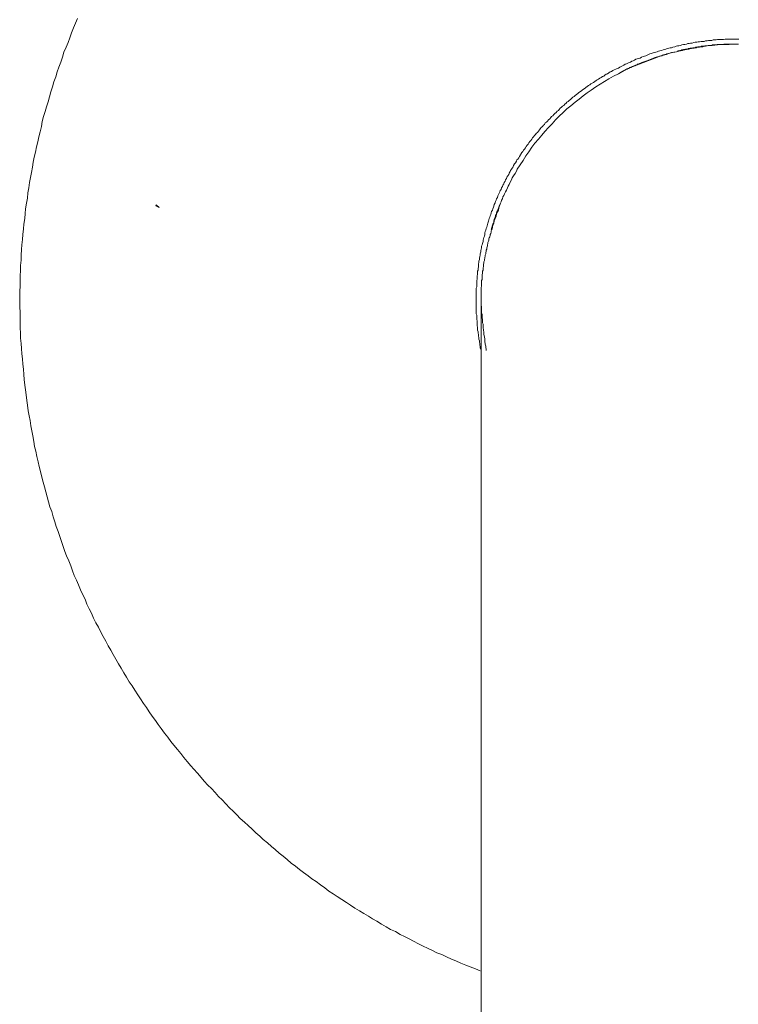
# Model space of a CAD drawing. Units: inches. Extents: x -604 to 814, y -578 to 429.
# Drawn here: x -254 to -224, y 210 to 250 of the extents above; entities that cross this region are included whole.
import ezdxf

# ---------------------------------------------------------------- set-up
doc = ezdxf.new("R2010")
doc.units = ezdxf.units.IN
doc.header["$MEASUREMENT"] = 0
doc.layers.add('图层 1', color=7, linetype='Continuous')

msp = doc.modelspace()

# ---------------------------------------------------------------- hatches: boundary and pattern name
at = {"layer": '图层 1'}
h = msp.add_hatch(color=7, dxfattribs=at)
h.dxf.hatch_style = 2
h.paths.add_polyline_path([(-248.128, 242.286), (-248.272, 242.353), (-248.25, 242.397)])

# ---------------------------------------------------------------- linework, layer by layer
at = {"layer": '图层 1', "color": 7, "lineweight": 9}
for points in [[(-251.486, 250.058), (-251.564, 249.859), (-251.655, 249.671), (-251.73, 249.469), (-251.805, 249.261), (-251.874, 249.062), (-251.948, 248.874), (-252.043, 248.672), (-252.098, 248.464), (-252.173, 248.265), (-252.247, 248.058), (-252.322, 247.856), (-252.377, 247.651), (-252.452, 247.446), (-252.507, 247.244), (-252.582, 247.042), (-252.635, 246.838), (-252.69, 246.63), (-252.765, 246.425), (-252.82, 246.226), (-252.878, 246.021), (-252.933, 245.817), (-252.969, 245.612), (-253.025, 245.391), (-253.08, 245.186), (-253.119, 244.984), (-253.174, 244.779), (-253.213, 244.558), (-253.268, 244.353), (-253.304, 244.146), (-253.34, 243.941), (-253.379, 243.725), (-253.415, 243.52), (-253.454, 243.316), (-253.49, 243.092), (-253.525, 242.89), (-253.545, 242.665), (-253.581, 242.461), (-253.617, 242.237), (-253.636, 242.037), (-253.656, 241.833), (-253.691, 241.609), (-253.708, 241.404), (-253.73, 241.183), (-253.747, 240.978), (-253.766, 240.754), (-253.786, 240.555), (-253.802, 240.333), (-253.802, 240.128), (-253.822, 239.904), (-253.822, 239.702), (-253.841, 239.478), (-253.841, 239.274), (-253.841, 239.049), (-253.86, 238.848), (-253.86, 238.629), (-253.86, 238.405), (-253.86, 238.2), (-253.841, 237.979), (-253.841, 237.774), (-253.841, 237.55), (-253.841, 237.345), (-253.822, 237.124), (-253.822, 236.922), (-253.802, 236.695), (-253.786, 236.493), (-253.766, 236.275), (-253.747, 236.067), (-253.73, 235.846), (-253.708, 235.638), (-253.691, 235.42), (-253.675, 235.218), (-253.656, 234.991), (-253.617, 234.789), (-253.597, 234.587), (-253.561, 234.363), (-253.545, 234.158), (-253.506, 233.937), (-253.467, 233.732), (-253.434, 233.53), (-253.398, 233.309), (-253.359, 233.104), (-253.324, 232.899), (-253.285, 232.675), (-253.249, 232.47), (-253.191, 232.268), (-253.158, 232.05), (-253.099, 231.842), (-253.063, 231.638), (-253.005, 231.436), (-252.95, 231.212), (-252.895, 231.007), (-252.839, 230.802), (-252.784, 230.603), (-252.729, 230.398), (-252.671, 230.193), (-252.618, 229.986), (-252.546, 229.79), (-252.488, 229.582), (-252.416, 229.377), (-252.361, 229.173), (-252.283, 228.971), (-252.209, 228.769), (-252.137, 228.564), (-252.081, 228.356), (-252.004, 228.154), (-251.932, 227.972), (-251.838, 227.767), (-251.766, 227.56), (-251.691, 227.358), (-251.619, 227.17), (-251.525, 226.97), (-251.45, 226.782), (-251.356, 226.58), (-251.262, 226.373), (-251.171, 226.19), (-251.096, 225.985), (-251.008, 225.797), (-250.914, 225.617), (-250.822, 225.413), (-250.728, 225.225), (-250.618, 225.042), (-250.524, 224.837), (-250.432, 224.652), (-250.319, 224.467), (-250.225, 224.281), (-250.117, 224.096), (-250.026, 223.913), (-249.912, 223.725), (-249.802, 223.537), (-249.691, 223.354), (-249.577, 223.169), (-249.467, 222.986), (-249.359, 222.798), (-249.245, 222.629), (-249.135, 222.45), (-249.005, 222.262), (-248.894, 222.096), (-248.781, 221.907), (-248.651, 221.744), (-248.54, 221.559), (-248.413, 221.387), (-248.283, 221.205), (-248.169, 221.036), (-248.042, 220.873), (-247.909, 220.685), (-247.779, 220.521), (-247.652, 220.35), (-247.522, 220.187), (-247.372, 220.018), (-247.245, 219.852), (-247.112, 219.683), (-246.982, 219.517), (-246.836, 219.348), (-246.706, 219.204), (-246.559, 219.038), (-246.41, 218.87), (-246.28, 218.72), (-246.13, 218.551), (-245.984, 218.408), (-245.837, 218.242), (-245.688, 218.089), (-245.538, 217.943), (-245.389, 217.777), (-245.242, 217.625), (-245.096, 217.481), (-244.946, 217.334), (-244.797, 217.182), (-244.628, 217.035), (-244.481, 216.886), (-244.315, 216.737), (-244.166, 216.59), (-244, 216.46), (-243.853, 216.313), (-243.685, 216.18), (-243.519, 216.031), (-243.369, 215.904), (-243.203, 215.757), (-243.034, 215.627), (-242.871, 215.494), (-242.705, 215.348), (-242.536, 215.218), (-242.37, 215.09), (-242.202, 214.96), (-242.016, 214.83), (-241.853, 214.698), (-241.684, 214.587), (-241.499, 214.457), (-241.33, 214.327), (-241.164, 214.2), (-240.982, 214.089), (-240.813, 213.978), (-240.627, 213.848), (-240.442, 213.735), (-240.276, 213.624), (-240.091, 213.497), (-239.905, 213.386), (-239.72, 213.273), (-239.537, 213.162), (-239.369, 213.051), (-239.183, 212.957), (-238.995, 212.844), (-238.81, 212.733), (-238.627, 212.625), (-238.422, 212.531), (-238.237, 212.418), (-238.052, 212.327), (-237.866, 212.235), (-237.681, 212.141), (-237.479, 212.031), (-237.291, 211.936), (-237.105, 211.845), (-236.904, 211.751), (-236.718, 211.663), (-236.513, 211.588), (-236.325, 211.494), (-236.126, 211.4), (-235.941, 211.328), (-235.736, 211.234), (-235.531, 211.159), (-235.349, 211.087), (-235.141, 210.996), (-234.939, 210.918)], [(-224.321, 249.209), (-224.393, 249.209), (-224.451, 249.209), (-224.506, 249.209), (-224.578, 249.209), (-224.636, 249.209), (-224.692, 249.209), (-224.766, 249.209), (-224.819, 249.209), (-224.877, 249.209), (-224.949, 249.192), (-225.004, 249.192), (-225.062, 249.192), (-225.134, 249.192), (-225.19, 249.192), (-225.248, 249.173), (-225.32, 249.173), (-225.375, 249.173), (-225.433, 249.15), (-225.508, 249.15), (-225.563, 249.15), (-225.616, 249.134), (-225.69, 249.134), (-225.746, 249.114), (-225.801, 249.114), (-225.859, 249.114), (-225.931, 249.098), (-225.986, 249.098), (-226.044, 249.079), (-226.119, 249.079), (-226.172, 249.062), (-226.23, 249.043), (-226.305, 249.043), (-226.36, 249.02), (-226.412, 249.02), (-226.471, 249.004), (-226.542, 248.984), (-226.598, 248.984), (-226.656, 248.968), (-226.711, 248.948), (-226.783, 248.926), (-226.841, 248.926), (-226.897, 248.91), (-226.952, 248.89), (-227.027, 248.874), (-227.082, 248.854), (-227.137, 248.854), (-227.193, 248.838), (-227.265, 248.821), (-227.323, 248.796), (-227.378, 248.78), (-227.433, 248.763), (-227.489, 248.744), (-227.563, 248.727), (-227.619, 248.708), (-227.674, 248.688), (-227.729, 248.672), (-227.787, 248.652), (-227.843, 248.636), (-227.915, 248.616), (-227.973, 248.6), (-228.028, 248.578), (-228.081, 248.542), (-228.136, 248.522), (-228.191, 248.506), (-228.247, 248.486), (-228.321, 248.464), (-228.377, 248.428), (-228.432, 248.412), (-228.49, 248.395), (-228.546, 248.376), (-228.601, 248.337), (-228.656, 248.318), (-228.712, 248.301), (-228.77, 248.265), (-228.825, 248.243), (-228.88, 248.224), (-228.933, 248.188), (-228.988, 248.171), (-229.044, 248.135), (-229.102, 248.113), (-229.157, 248.077), (-229.212, 248.058), (-229.268, 248.019), (-229.323, 248.002), (-229.378, 247.966), (-229.436, 247.947), (-229.492, 247.911), (-229.547, 247.875), (-229.602, 247.856), (-229.658, 247.82), (-229.716, 247.781), (-229.768, 247.762), (-229.824, 247.726), (-229.86, 247.69), (-229.915, 247.668), (-229.97, 247.634), (-230.026, 247.598), (-230.084, 247.557), (-230.139, 247.54), (-230.178, 247.504), (-230.233, 247.468), (-230.289, 247.427), (-230.344, 247.391), (-230.399, 247.374), (-230.438, 247.333), (-230.493, 247.297), (-230.546, 247.264), (-230.601, 247.222), (-230.637, 247.186), (-230.695, 247.15), (-230.751, 247.111), (-230.786, 247.078), (-230.845, 247.042), (-230.9, 247.001), (-230.936, 246.965), (-230.991, 246.929), (-231.047, 246.89), (-231.085, 246.854), (-231.141, 246.818), (-231.179, 246.782), (-231.235, 246.724), (-231.29, 246.688), (-231.326, 246.649), (-231.379, 246.613), (-231.417, 246.577), (-231.473, 246.536), (-231.509, 246.483), (-231.567, 246.447), (-231.603, 246.409), (-231.658, 246.373), (-231.697, 246.315), (-231.733, 246.279), (-231.788, 246.245), (-231.827, 246.187), (-231.882, 246.151), (-231.921, 246.115), (-231.954, 246.057), (-232.012, 246.021), (-232.048, 245.983), (-232.087, 245.927), (-232.142, 245.891), (-232.175, 245.833), (-232.214, 245.797), (-232.269, 245.761), (-232.308, 245.703), (-232.344, 245.67), (-232.38, 245.612), (-232.438, 245.576), (-232.474, 245.518), (-232.51, 245.482), (-232.549, 245.429), (-232.585, 245.371), (-232.624, 245.338), (-232.679, 245.28), (-232.715, 245.244), (-232.751, 245.186), (-232.79, 245.15), (-232.828, 245.095), (-232.864, 245.036), (-232.9, 245.001), (-232.939, 244.942), (-232.975, 244.89), (-233.011, 244.851), (-233.05, 244.796), (-233.083, 244.743), (-233.122, 244.685), (-233.16, 244.649), (-233.196, 244.594), (-233.235, 244.541), (-233.268, 244.483), (-233.29, 244.447), (-233.326, 244.389), (-233.362, 244.334), (-233.401, 244.276), (-233.437, 244.24), (-233.456, 244.187), (-233.492, 244.129), (-233.531, 244.076), (-233.57, 244.018), (-233.586, 243.963), (-233.625, 243.905), (-233.661, 243.869), (-233.697, 243.811), (-233.716, 243.761), (-233.755, 243.703), (-233.772, 243.65), (-233.81, 243.592), (-233.844, 243.537), (-233.863, 243.479), (-233.902, 243.426), (-233.918, 243.368), (-233.957, 243.316), (-233.974, 243.258), (-234.012, 243.202), (-234.032, 243.144), (-234.065, 243.092), (-234.087, 243.033), (-234.123, 242.984), (-234.142, 242.926), (-234.159, 242.87), (-234.198, 242.818), (-234.214, 242.76), (-234.234, 242.704), (-234.272, 242.646), (-234.289, 242.594), (-234.308, 242.535), (-234.328, 242.483), (-234.367, 242.405), (-234.383, 242.347), (-234.402, 242.295), (-234.422, 242.237), (-234.438, 242.184), (-234.477, 242.129), (-234.494, 242.073), (-234.513, 241.999), (-234.533, 241.943), (-234.552, 241.885), (-234.568, 241.833), (-234.588, 241.775), (-234.607, 241.722), (-234.624, 241.645), (-234.643, 241.592), (-234.66, 241.534), (-234.676, 241.479), (-234.699, 241.423), (-234.715, 241.351), (-234.734, 241.296), (-234.754, 241.241), (-234.754, 241.183), (-234.77, 241.108), (-234.79, 241.055), (-234.809, 240.997), (-234.826, 240.942), (-234.826, 240.889), (-234.845, 240.812), (-234.865, 240.754), (-234.884, 240.701), (-234.884, 240.626), (-234.9, 240.571), (-234.92, 240.516), (-234.92, 240.463), (-234.939, 240.386), (-234.939, 240.333), (-234.956, 240.275), (-234.975, 240.2), (-234.975, 240.145), (-234.995, 240.087), (-234.995, 240.034), (-235.011, 239.957), (-235.011, 239.904), (-235.011, 239.846), (-235.033, 239.774), (-235.033, 239.716), (-235.05, 239.666), (-235.05, 239.589), (-235.05, 239.536), (-235.069, 239.478), (-235.069, 239.404), (-235.069, 239.348), (-235.086, 239.29), (-235.086, 239.218), (-235.086, 239.16), (-235.086, 239.108), (-235.086, 239.033), (-235.105, 238.978), (-235.105, 238.919), (-235.105, 238.848), (-235.105, 238.792), (-235.105, 238.74), (-235.105, 238.665), (-235.105, 238.607), (-235.105, 238.551), (-235.105, 238.477), (-235.105, 238.421), (-235.105, 238.363), (-235.105, 238.294), (-235.105, 238.236), (-235.105, 238.181), (-235.105, 238.106), (-235.105, 238.051), (-235.105, 237.995), (-235.105, 237.921), (-235.086, 237.868), (-235.086, 237.81), (-235.086, 237.738), (-235.086, 237.68), (-235.069, 237.625), (-235.069, 237.55), (-235.069, 237.497), (-235.069, 237.439), (-235.05, 237.362), (-235.05, 237.309), (-235.05, 237.251), (-235.033, 237.182), (-235.033, 237.124), (-235.011, 237.071), (-235.011, 236.994), (-234.995, 236.941), (-234.995, 236.883), (-234.975, 236.811), (-234.975, 236.753), (-234.956, 236.695), (-234.956, 236.642), (-234.939, 236.565), (-234.939, 236.512), (-234.92, 236.454)], [(-224.337, 249.004), (-224.562, 249.004), (-224.766, 248.984), (-224.988, 248.984), (-225.19, 248.968), (-225.414, 248.948), (-225.616, 248.926), (-225.84, 248.89), (-226.044, 248.874), (-226.249, 248.838), (-226.471, 248.78), (-226.673, 248.744), (-226.877, 248.688), (-227.082, 248.652), (-227.301, 248.578), (-227.508, 248.522), (-227.713, 248.464), (-227.898, 248.395), (-228.097, 248.318), (-228.305, 248.243), (-228.51, 248.152), (-228.695, 248.077), (-228.894, 247.983), (-229.082, 247.892), (-229.268, 247.781), (-229.472, 247.69), (-229.658, 247.579), (-229.84, 247.468), (-230.009, 247.355), (-230.194, 247.244), (-230.383, 247.111), (-230.546, 247.001), (-230.712, 246.871), (-230.881, 246.743), (-231.047, 246.613), (-231.215, 246.467), (-231.379, 246.337), (-231.528, 246.187), (-231.697, 246.041), (-231.843, 245.891), (-231.993, 245.723), (-232.142, 245.576), (-232.289, 245.407), (-232.416, 245.261), (-232.549, 245.095), (-232.695, 244.926), (-232.828, 244.76), (-232.939, 244.574), (-233.066, 244.411), (-233.177, 244.223), (-233.307, 244.035), (-233.42, 243.869), (-233.456, 243.778), (-233.512, 243.686), (-233.57, 243.592), (-233.625, 243.501), (-233.661, 243.426), (-233.716, 243.332), (-233.755, 243.238), (-233.788, 243.166), (-233.824, 243.092), (-233.863, 242.997), (-233.902, 242.926), (-233.938, 242.854), (-233.974, 242.776), (-234.012, 242.724), (-234.032, 242.646), (-234.065, 242.594), (-234.087, 242.519), (-234.104, 242.461), (-234.142, 242.405), (-234.159, 242.347), (-234.178, 242.295), (-234.198, 242.259), (-234.214, 242.201), (-234.234, 242.151), (-234.253, 242.109), (-234.272, 242.073), (-234.272, 242.037), (-234.289, 241.999), (-234.308, 241.963), (-234.308, 241.927), (-234.328, 241.885), (-234.344, 241.849), (-234.344, 241.833), (-234.367, 241.797), (-234.367, 241.775), (-234.383, 241.739), (-234.383, 241.703), (-234.402, 241.645), (-234.422, 241.609), (-234.438, 241.573), (-234.438, 241.534), (-234.458, 241.515), (-234.458, 241.479), (-234.458, 241.462), (-234.477, 241.44), (-234.477, 241.423), (-234.477, 241.404), (-234.494, 241.387)], [(-225.635, 248.926), (-225.69, 248.91), (-225.71, 248.91), (-225.746, 248.91), (-225.765, 248.91), (-225.801, 248.91), (-225.801, 248.89), (-225.82, 248.89), (-225.84, 248.89), (-225.859, 248.89), (-225.876, 248.89), (-225.895, 248.89), (-225.914, 248.89), (-225.931, 248.89), (-225.953, 248.874), (-225.97, 248.874), (-225.986, 248.874), (-226.006, 248.874), (-226.025, 248.874), (-226.044, 248.874), (-226.064, 248.854), (-226.08, 248.854), (-226.1, 248.854), (-226.119, 248.854), (-226.136, 248.854), (-226.155, 248.854), (-226.172, 248.838), (-226.194, 248.838), (-226.21, 248.838), (-226.23, 248.838), (-226.249, 248.838), (-226.266, 248.838), (-226.266, 248.821), (-226.285, 248.821), (-226.305, 248.821), (-226.321, 248.821), (-226.341, 248.821), (-226.36, 248.821), (-226.36, 248.796), (-226.379, 248.796), (-226.396, 248.796), (-226.412, 248.796), (-226.435, 248.796), (-226.471, 248.78)], [(-225.635, 248.926), (-225.69, 248.926), (-225.71, 248.926), (-225.746, 248.91), (-225.765, 248.91), (-225.801, 248.91), (-225.82, 248.91), (-225.84, 248.91), (-225.859, 248.91), (-225.876, 248.89), (-225.895, 248.89), (-225.914, 248.89), (-225.931, 248.89), (-225.953, 248.89), (-225.97, 248.89), (-225.986, 248.89), (-226.006, 248.874), (-226.025, 248.874), (-226.044, 248.874), (-226.064, 248.874), (-226.08, 248.874), (-226.1, 248.874), (-226.119, 248.854), (-226.136, 248.854), (-226.155, 248.854), (-226.172, 248.854), (-226.194, 248.854), (-226.21, 248.854), (-226.23, 248.838), (-226.249, 248.838), (-226.266, 248.838), (-226.285, 248.838), (-226.305, 248.838), (-226.321, 248.821), (-226.341, 248.821), (-226.36, 248.821), (-226.379, 248.821), (-226.396, 248.821), (-226.412, 248.796), (-226.435, 248.796), (-226.471, 248.796)], [(-224.799, 249.004), (-224.819, 249.004), (-224.838, 249.004), (-224.855, 249.004), (-224.877, 249.004), (-224.894, 249.004), (-224.913, 249.004), (-224.932, 249.004), (-224.932, 248.984), (-224.949, 248.984), (-224.968, 248.984), (-224.988, 248.984), (-225.004, 248.984), (-225.024, 248.984), (-225.043, 248.984), (-225.062, 248.984), (-225.079, 248.984), (-225.098, 248.984), (-225.118, 248.984), (-225.134, 248.984), (-225.154, 248.984), (-225.173, 248.984), (-225.19, 248.984), (-225.212, 248.984), (-225.212, 248.968), (-225.228, 248.968), (-225.248, 248.968), (-225.264, 248.968), (-225.284, 248.968), (-225.303, 248.968), (-225.32, 248.968), (-225.342, 248.968), (-225.358, 248.968), (-225.375, 248.968), (-225.397, 248.968), (-225.414, 248.968), (-225.414, 248.948), (-225.433, 248.948), (-225.452, 248.948), (-225.469, 248.948), (-225.488, 248.948), (-225.524, 248.948), (-225.544, 248.948), (-225.582, 248.948), (-225.635, 248.926)], [(-224.451, 249.004), (-224.468, 249.004), (-224.487, 249.004), (-224.506, 249.004), (-224.523, 249.004), (-224.545, 249.004), (-224.562, 249.004), (-224.578, 249.004), (-224.6, 249.004), (-224.617, 249.004), (-224.636, 249.004), (-224.656, 249.004), (-224.672, 249.004), (-224.692, 249.004), (-224.711, 249.004), (-224.73, 248.984), (-224.747, 248.984), (-224.766, 248.984), (-224.786, 248.984), (-224.799, 248.984)], [(-224.451, 249.004), (-224.468, 249.004), (-224.487, 249.004), (-224.506, 249.004), (-224.523, 249.004), (-224.545, 249.004), (-224.562, 249.004), (-224.578, 249.004), (-224.6, 249.004), (-224.617, 249.004), (-224.636, 249.004), (-224.656, 249.004), (-224.672, 249.004), (-224.692, 249.004), (-224.711, 249.004), (-224.73, 249.004), (-224.747, 249.004), (-224.766, 249.004), (-224.786, 249.004), (-224.799, 249.004)], [(-224.451, 249.004), (-224.415, 249.004)], [(-227.414, 248.558), (-228.77, 248.041)], [(-227.843, 248.412), (-227.823, 248.412), (-227.823, 248.428), (-227.804, 248.428), (-227.787, 248.428), (-227.768, 248.428), (-227.768, 248.448), (-227.749, 248.448), (-227.729, 248.448), (-227.713, 248.448), (-227.713, 248.464)], [(-227.602, 248.486), (-227.674, 248.464)], [(-227.265, 248.6), (-227.284, 248.6), (-227.284, 248.578), (-227.301, 248.578), (-227.323, 248.578), (-227.339, 248.578), (-227.359, 248.578), (-227.359, 248.558), (-227.378, 248.558), (-227.395, 248.558), (-227.414, 248.558), (-227.414, 248.542), (-227.433, 248.542), (-227.453, 248.542), (-227.469, 248.542), (-227.469, 248.522), (-227.489, 248.522), (-227.508, 248.522), (-227.525, 248.522), (-227.544, 248.506), (-227.563, 248.506), (-227.58, 248.506), (-227.602, 248.486)], [(-227.414, 248.558), (-227.378, 248.558)], [(-226.991, 248.672), (-227.265, 248.6)], [(-227.265, 248.6), (-227.231, 248.6)], [(-226.991, 248.672), (-226.952, 248.672)], [(-226.471, 248.796), (-226.487, 248.796), (-226.504, 248.796), (-226.504, 248.78), (-226.526, 248.78), (-226.542, 248.78), (-226.562, 248.78), (-226.581, 248.78), (-226.598, 248.763), (-226.617, 248.763), (-226.637, 248.763), (-226.656, 248.763), (-226.673, 248.763), (-226.673, 248.744), (-226.692, 248.744), (-226.711, 248.744), (-226.728, 248.744), (-226.747, 248.744), (-226.747, 248.727), (-226.767, 248.727), (-226.783, 248.727), (-226.805, 248.727), (-226.822, 248.727)], [(-226.471, 248.78), (-226.487, 248.78), (-226.504, 248.78), (-226.526, 248.78), (-226.542, 248.78), (-226.562, 248.763), (-226.581, 248.763), (-226.598, 248.763), (-226.617, 248.763), (-226.637, 248.763), (-226.637, 248.744), (-226.656, 248.744), (-226.673, 248.744), (-226.692, 248.744), (-226.711, 248.744), (-226.711, 248.727), (-226.728, 248.727), (-226.747, 248.727), (-226.767, 248.727), (-226.783, 248.727), (-226.805, 248.727), (-226.805, 248.708), (-226.822, 248.708)], [(-226.822, 248.708), (-226.822, 248.727)], [(-228.789, 248.041), (-228.806, 248.041), (-228.806, 248.019), (-228.825, 248.019), (-228.844, 248.019), (-228.844, 248.002), (-228.861, 248.002), (-228.88, 248.002), (-228.88, 247.983), (-228.894, 247.983), (-228.916, 247.983), (-228.916, 247.966), (-228.933, 247.966)], [(-228.77, 248.041), (-228.731, 248.041)], [(-228.526, 248.152), (-228.584, 248.113)], [(-228.49, 248.171), (-228.471, 248.171), (-228.454, 248.171), (-228.432, 248.188), (-228.415, 248.188), (-228.399, 248.188), (-228.399, 248.207), (-228.377, 248.207), (-228.36, 248.207), (-228.36, 248.224), (-228.341, 248.224)], [(-227.843, 248.412), (-227.804, 248.412)], [(-228.933, 247.966), (-229.196, 247.82)], [(-228.933, 247.966), (-229.196, 247.839)], [(-229.196, 247.82), (-229.196, 247.839)], [(-228.933, 247.966), (-228.894, 247.966)], [(-234.699, 236.405), (-234.715, 236.587), (-234.734, 236.678), (-234.754, 236.789), (-234.754, 236.883), (-234.77, 236.977), (-234.79, 237.071), (-234.79, 237.165), (-234.809, 237.251), (-234.826, 237.362), (-234.826, 237.403), (-234.826, 237.456), (-234.826, 237.497), (-234.845, 237.55), (-234.845, 237.608), (-234.845, 237.644), (-234.845, 237.697), (-234.865, 237.738), (-234.865, 237.791), (-234.865, 237.832), (-234.865, 237.885), (-234.884, 237.937), (-234.884, 237.979), (-234.884, 238.031), (-234.884, 238.07), (-234.884, 238.123), (-234.884, 238.181), (-234.884, 238.217), (-234.9, 238.272), (-234.9, 238.311), (-234.9, 238.363), (-234.9, 238.421), (-234.9, 238.457), (-234.9, 238.516), (-234.9, 238.551), (-234.9, 238.607), (-234.9, 238.665), (-234.9, 238.701), (-234.9, 238.759), (-234.9, 238.792), (-234.9, 238.848), (-234.9, 238.903), (-234.9, 238.939), (-234.9, 238.997), (-234.884, 239.049), (-234.884, 239.091), (-234.884, 239.144), (-234.884, 239.18), (-234.884, 239.238), (-234.884, 239.29), (-234.865, 239.332), (-234.865, 239.384), (-234.865, 239.426), (-234.865, 239.478), (-234.865, 239.536), (-234.845, 239.572), (-234.845, 239.625), (-234.845, 239.666), (-234.826, 239.716), (-234.826, 239.774), (-234.826, 239.81), (-234.809, 239.863), (-234.809, 239.904), (-234.809, 239.957), (-234.79, 239.998), (-234.79, 240.051), (-234.77, 240.109), (-234.77, 240.145), (-234.754, 240.2), (-234.754, 240.239), (-234.734, 240.292), (-234.734, 240.333), (-234.715, 240.386), (-234.715, 240.444), (-234.699, 240.48), (-234.699, 240.532), (-234.676, 240.571), (-234.676, 240.626), (-234.66, 240.665), (-234.643, 240.718), (-234.643, 240.754), (-234.624, 240.812), (-234.624, 240.848), (-234.607, 240.906), (-234.588, 240.942), (-234.588, 240.997), (-234.568, 241.036), (-234.552, 241.088), (-234.533, 241.13), (-234.533, 241.183), (-234.513, 241.219), (-234.494, 241.277), (-234.494, 241.313), (-234.477, 241.368), (-234.458, 241.404), (-234.438, 241.462), (-234.438, 241.498), (-234.422, 241.551), (-234.383, 241.645), (-234.367, 241.739), (-234.328, 241.833), (-234.289, 241.927), (-234.272, 242.015), (-234.234, 242.109), (-234.198, 242.184), (-234.178, 242.275), (-234.104, 242.461)], [(-234.9, 238.457), (-234.9, 238.441), (-234.9, 238.421), (-234.9, 238.405), (-234.9, 238.383), (-234.9, 238.363), (-234.9, 238.347), (-234.9, 238.33), (-234.9, 238.311), (-234.9, 238.294), (-234.9, 238.272), (-234.9, 238.253), (-234.9, 238.236), (-234.9, 238.2), (-234.9, 238.181), (-234.9, 238.142), (-234.9, 238.106), (-234.9, 238.087), (-234.9, 238.051), (-234.9, 238.015), (-234.9, 237.979), (-234.9, 237.921), (-234.9, 237.885), (-234.9, 237.849), (-234.9, 237.791), (-234.9, 237.738), (-234.9, 237.68), (-234.9, 237.644), (-234.9, 237.586), (-234.9, 237.514), (-234.9, 237.456), (-234.9, 237.403), (-234.9, 237.326), (-234.9, 237.273), (-234.9, 237.201), (-234.9, 237.124), (-234.9, 237.052), (-234.9, 236.977), (-234.9, 236.9), (-234.9, 236.831), (-234.9, 236.737), (-234.9, 236.659), (-234.9, 236.565), (-234.9, 236.476), (-234.9, 236.405), (-234.9, 236.31), (-234.9, 236.216), (-234.9, 236.103), (-234.9, 236.009), (-234.9, 235.92), (-234.9, 235.81), (-234.9, 235.716), (-234.9, 235.608), (-234.9, 235.494), (-234.9, 235.384), (-234.9, 235.27), (-234.9, 235.16), (-234.9, 235.049), (-234.9, 234.919), (-234.9, 234.808), (-234.9, 234.681), (-234.9, 234.568), (-234.9, 234.44), (-234.9, 234.305), (-234.9, 234.175), (-234.9, 234.047), (-234.9, 233.92), (-234.9, 233.79), (-234.9, 233.643), (-234.9, 233.508), (-234.9, 233.361), (-234.9, 233.231), (-234.9, 233.087), (-234.9, 232.935), (-234.9, 232.789), (-234.9, 232.639), (-234.9, 232.49), (-234.9, 232.343), (-234.9, 232.197), (-234.9, 232.028), (-234.9, 231.878), (-234.9, 231.71), (-234.9, 231.544), (-234.9, 231.4), (-234.9, 231.231), (-234.9, 231.065), (-234.9, 230.896), (-234.9, 230.73), (-234.9, 230.545), (-234.9, 230.379), (-234.9, 230.21), (-234.9, 230.027), (-234.9, 229.859), (-234.9, 229.676), (-234.9, 229.488), (-234.9, 229.303), (-234.9, 229.117), (-234.9, 228.935), (-234.9, 228.747), (-234.9, 228.564), (-234.9, 228.376), (-234.9, 228.174), (-234.9, 227.988), (-234.9, 227.803), (-234.9, 227.596), (-234.9, 227.394), (-234.9, 227.211), (-234.9, 227.006), (-234.9, 226.799), (-234.9, 226.597), (-234.9, 226.398), (-234.9, 226.174), (-234.9, 225.969), (-234.9, 225.764), (-234.9, 225.559), (-234.9, 225.335), (-234.9, 225.131), (-234.9, 224.915), (-234.9, 224.691), (-234.9, 224.467), (-234.9, 224.262), (-234.9, 224.043), (-234.9, 223.819), (-234.9, 223.595), (-234.9, 223.354), (-234.9, 223.133), (-234.9, 222.909), (-234.9, 222.688), (-234.9, 222.45), (-234.9, 222.226), (-234.9, 221.985), (-234.9, 221.744), (-234.9, 221.523), (-234.9, 221.277), (-234.9, 221.036), (-234.9, 220.798), (-234.9, 220.555), (-234.9, 220.333), (-234.9, 220.073), (-234.9, 219.835), (-234.9, 219.594), (-234.9, 219.348), (-234.9, 218.87), (-234.9, 218.372), (-234.9, 217.865), (-234.9, 217.37), (-234.9, 216.869), (-234.9, 216.349), (-234.9, 215.851), (-234.9, 215.328), (-234.9, 214.83), (-234.9, 214.313), (-234.9, 213.79), (-234.9, 213.292), (-234.9, 212.255), (-234.9, 211.217), (-234.9, 210.177), (-234.9, 208.102)]]:
    msp.add_lwpolyline(points, dxfattribs=at)
at = {"layer": '图层 1', "color": 7, "lineweight": 0}
msp.add_lwpolyline([(-248.128, 242.286), (-248.272, 242.353), (-248.25, 242.397), (-248.128, 242.286)], dxfattribs=at)

doc.saveas('drawing.dxf')
